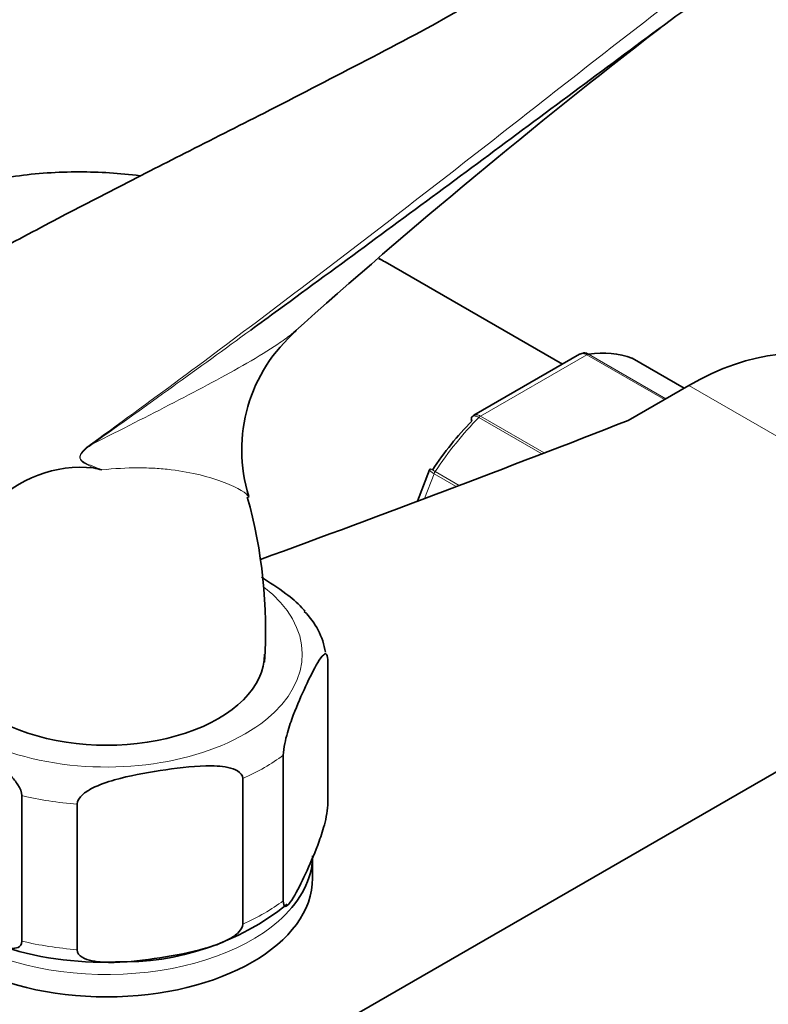
# Model space of a CAD drawing. Units: millimetres. Extents: x 0 to 2434, y 0 to 2750.
# Drawn here: x 2122 to 2177, y 873 to 944 of the extents above; entities that cross this region are included whole.
import ezdxf
from ezdxf import colors
from ezdxf.entities.mleader import LeaderData, LeaderLine
from ezdxf.math import Vec2, Vec3

# ---------------------------------------------------------------- set-up
doc = ezdxf.new("R2010")
doc.units = ezdxf.units.MM
doc.layers.add('DV6_Défaut', color=7, linetype='Continuous')
doc.layers.add('Défaut', color=7, linetype='Continuous')

# ---------------------------------------------------------------- blocks, each defined once
blk = doc.blocks.new('_DOT')
at = {"color": 0}
blk.add_line((0, 0), (-1, 0), dxfattribs=at)
at = {"color": 0, "const_width": 0.333}
blk.add_lwpolyline([(-0.1665, 0, 1), (0.1665, 0, 1)], format="xyb", close=True, dxfattribs=at)
blk = doc.blocks.new('SE5')
at = {"layer": 'DV6_Défaut', "color": 7, "linetype": 'Continuous', "lineweight": 35}
for p, q in [((2161.509, 919.37), (2148.585, 926.832)), ((2162.762, 920.094), (2155.055, 915.644)), ((2170.383, 917.623), (2166.602, 919.806)), ((2170.722, 917.819), (2166.289, 915.26)), ((2151.826, 911.656), (2150.943, 909.38)), ((2151.881, 911.747), (2151.83, 911.655)), ((2093.648, 841.477), (2198.3, 901.898)), ((2144.403, 887.22), (2144.403, 897.835)), ((2141.167, 880.249), (2141.167, 890.864)), ((2138.215, 878.545), (2138.215, 889.159)), ((2122.109, 877.301), (2122.109, 887.915)), ((2126.141, 876.677), (2126.141, 887.291)), ((2143.296, 881.894), (2143.296, 883.527))]:
    blk.add_line(p, q, dxfattribs=at)
at = {"layer": 'DV6_Défaut', "color": 7, "linetype": 'Continuous', "lineweight": 18}
for p, q in [((2163.282, 920.055), (2155.536, 915.583)), ((2168.939, 916.789), (2163.282, 920.055)), ((2163.407, 920.101), (2169.041, 916.848)), ((2170.38, 917.622), (2166.576, 919.818)), ((2170.722, 917.819), (2198.3, 901.898)), ((2160.01, 912.829), (2155.411, 915.485)), ((2155.536, 915.583), (2160.188, 912.898)), ((2152.16, 911.383), (2151.457, 909.573)), ((2153.776, 910.45), (2152.16, 911.383)), ((2152.242, 911.543), (2153.992, 910.532))]:
    blk.add_line(p, q, dxfattribs=at)
at = {"layer": 'DV6_Défaut', "color": 7, "linetype": 'Continuous', "lineweight": 35}
for centre, radius, start, end in [((2460.159, 565.803), 477.421, 127.63634, 131.81184), ((2149.587, 913.118), 11.453, 130.57792, 197.18663), ((2126.41, 903.061), 8.794, 83.89737, 137.58441), ((2087.951, 741.912), 174.4, 76.74032, 76.94549), ((2103.875, 899.988), 35.997, 356.27963, 15.61537), ((2139.005, 897.527), 5.302, 9.09189, 45.87349), ((2129.413, 895.114), 19.336, 268.60912, 308.51793), ((2127.989, 899.499), 23.734, 251.18689, 272.30415)]:
    blk.add_arc(centre, radius, start, end, dxfattribs=at)
at = {"layer": 'DV6_Défaut', "color": 7, "linetype": 'Continuous', "lineweight": 18}
blk.add_arc((2130.292, 909.291), 5.288, 124.69118, 131.96062, dxfattribs=at)
at = {"layer": 'DV6_Défaut', "color": 7, "linetype": 'Continuous', "lineweight": 35}
for centre, major_axis, start_param, end_param in [((2142.085, 915.574), (6.5, 11.258), 0, 0.067762), ((2170.722, 898.223), (-12, -20.785), 3.141593, 3.926991), ((2159.409, 905.572), (8, 13.856), 0.099371, 0.424228), ((2166.352, 919.373), (-0.25, -0.433), 3.141593, 3.240964), ((1513.982, 1473.092), (1165.777, 0), -1.004436, -0.976957), ((2158.702, 905.98), (7.5, 12.99), 1.152606, 1.465388), ((2128.296, 898.223), (-11.5, 0), 0, 3.141593), ((2128.296, 883.527), (-15, 0), 2.558272, 3.087682), ((2128.296, 881.894), (15, 0), 3.141593, 6.283185)]:
    blk.add_ellipse(centre, major_axis=major_axis, ratio=0.57735, start_param=start_param, end_param=end_param, dxfattribs=at)
at = {"layer": 'DV6_Défaut', "color": 7, "linetype": 'Continuous', "lineweight": 18}
for centre, major_axis, ratio, start_param, end_param in [((2163.282, 919.647), (0.25, 0.433), 0.57735, 0.424228, 0.785398), ((2159.409, 905.572), (8, 13.856), 0.57735, 1.146569, 1.471425), ((2155.536, 915.175), (0.25, 0.433), 0.57735, 0.785398, 1.146569), ((2126.567, 913.87), (0.583, -0.812), 0.560028, 0.841098, 0.921789), ((2152.466, 911.356), (0.25, 0.433), 0.57735, 1.471425, 1.832596), ((2128.296, 898.223), (-14.25, 0), 0.57735, 0, 3.778471), ((2128.296, 896.59), (16.25, 0), 0.57735, -0.914206, -0.656591), ((2128.296, 896.59), (-16.25, 0), 0.57735, 1.180189, 1.437805), ((2128.296, 885.976), (16.25, 0), 0.57735, -0.914206, -0.656591), ((2128.296, 883.527), (-15, 0), 0.57735, 0.621666, 2.558272), ((2128.296, 885.976), (-16.25, 0), 0.57735, 1.180189, 1.437805)]:
    blk.add_ellipse(centre, major_axis=major_axis, ratio=ratio, start_param=start_param, end_param=end_param, dxfattribs=at)
for points, knots in [([(2127.282, 913.639), (2131.857, 916.943), (2136.338, 920.272), (2145.207, 926.982), (2149.595, 930.365), (2156.156, 935.477), (2158.34, 937.187), (2162.711, 940.61), (2164.898, 942.323), (2169.305, 945.731), (2171.525, 947.427), (2176.06, 950.777), (2178.378, 952.43), (2180.776, 954.055)], [0, 0, 0, 0, 0.25, 0.25, 0.5, 0.5, 0.625, 0.625, 0.75, 0.75, 0.875, 0.875, 1, 1, 1, 1]), ([(2127.295, 913.571), (2129.332, 914.589), (2131.313, 915.599), (2134.153, 917.072), (2135.079, 917.557), (2136.859, 918.512), (2137.714, 918.982), (2139.325, 919.912), (2140.082, 920.373), (2141.11, 921.069), (2141.434, 921.302), (2141.785, 921.577), (2141.834, 921.616), (2141.883, 921.655)], [0, 0, 0, 0, 0.358237, 0.358237, 0.537355, 0.537355, 0.716474, 0.716474, 0.895592, 0.895592, 0.985151, 0.985151, 1, 1, 1, 1]), ([(2163.282, 920.055), (2163.188, 920.109), (2163.095, 920.14), (2162.917, 920.153), (2162.834, 920.135), (2162.763, 920.094)], [0, 0, 0, 0, 0.500876, 0.500876, 1, 1, 1, 1]), ([(2155.411, 915.485), (2155.317, 915.539), (2155.23, 915.574), (2155.078, 915.604), (2155.013, 915.599), (2154.95, 915.565), (2154.936, 915.555), (2154.924, 915.542)], [0, 0, 0, 0, 0.429678, 0.429678, 0.859356, 0.859356, 1, 1, 1, 1]), ([(2155.056, 915.644), (2155.115, 915.678), (2155.188, 915.69), (2155.352, 915.67), (2155.442, 915.637), (2155.536, 915.583)], [0, 0, 0, 0, 0.498399, 0.498399, 1, 1, 1, 1]), ([(2127.295, 913.571), (2127.045, 913.402), (2126.789, 913.235), (2126.506, 912.928), (2126.451, 912.861), (2126.365, 912.7), (2126.343, 912.601), (2126.401, 912.37), (2126.516, 912.302), (2126.828, 912.105), (2127.054, 912.019), (2127.502, 911.838), (2127.727, 911.75), (2127.953, 911.663)], [0, 0, 0, 0, 0.25, 0.25, 0.3125, 0.3125, 0.375, 0.375, 0.5, 0.5, 0.75, 0.75, 1, 1, 1, 1]), ([(2127.345, 911.805), (2127.208, 911.868), (2127.072, 911.931), (2126.805, 912.066), (2126.672, 912.137), (2126.521, 912.256), (2126.492, 912.282), (2126.436, 912.34), (2126.409, 912.373), (2126.365, 912.449), (2126.347, 912.494), (2126.335, 912.599), (2126.343, 912.659), (2126.38, 912.77), (2126.408, 912.822), (2126.469, 912.916), (2126.502, 912.959), (2126.572, 913.042), (2126.608, 913.08), (2126.681, 913.154), (2126.719, 913.19), (2126.756, 913.223)], [0, 0, 0, 0, 0.25, 0.25, 0.5, 0.5, 0.5625, 0.5625, 0.625, 0.625, 0.6875, 0.6875, 0.75, 0.75, 0.8125, 0.8125, 0.875, 0.875, 0.9375, 0.9375, 1, 1, 1, 1]), ([(2138.622, 909.713), (2138.589, 909.827), (2138.401, 909.985), (2137.794, 910.351), (2137.363, 910.558), (2136.347, 910.949), (2135.759, 911.134), (2134.464, 911.451), (2133.755, 911.582), (2132.615, 911.719), (2132.222, 911.755), (2131.416, 911.802), (2131.004, 911.814), (2129.739, 911.814), (2128.861, 911.765), (2127.953, 911.663)], [0, 0, 0, 0, 0.161683, 0.161683, 0.329347, 0.329347, 0.49701, 0.49701, 0.664673, 0.664673, 0.748505, 0.748505, 0.832337, 0.832337, 1, 1, 1, 1]), ([(2152.16, 911.383), (2152.066, 911.437), (2151.989, 911.487), (2151.876, 911.572), (2151.841, 911.607), (2151.825, 911.641), (2151.824, 911.65), (2151.827, 911.656)], [0, 0, 0, 0, 0.418043, 0.418043, 0.836086, 0.836086, 1, 1, 1, 1]), ([(2151.875, 911.751), (2151.876, 911.751), (2151.88, 911.749), (2151.907, 911.735), (2151.948, 911.711), (2152.07, 911.642), (2152.148, 911.597), (2152.242, 911.543)], [0, 0, 0, 0, 0.175074, 0.175074, 0.587537, 0.587537, 1, 1, 1, 1])]:
    blk.add_open_spline(points, degree=3, knots=knots, dxfattribs=at)
at = {"layer": 'DV6_Défaut', "color": 7, "linetype": 'Continuous', "lineweight": 35}
for points, knots in [([(2181.02, 952.716), (2179.822, 951.906), (2178.639, 951.092), (2176.306, 949.459), (2175.154, 948.641), (2171.731, 946.182), (2169.494, 944.537), (2165.057, 941.253), (2162.857, 939.614), (2158.464, 936.347), (2156.271, 934.719), (2149.681, 929.842), (2145.275, 926.597), (2140.148, 922.849), (2139.471, 922.355), (2138.793, 921.86)], [0, 0, 0, 0, 0.079316, 0.079316, 0.158632, 0.158632, 0.317264, 0.317264, 0.475897, 0.475897, 0.634529, 0.634529, 0.951793, 0.951793, 1, 1, 1, 1]), ([(2153.845, 945.109), (2153.754, 945.056), (2151.65, 943.838), (2146.808, 941.314), (2140.189, 937.89), (2135.077, 935.309), (2131.434, 933.457), (2128.451, 931.93), (2124.651, 929.96), (2119.737, 927.344), (2114.201, 924.275), (2110.707, 922.169), (2108.901, 921.068)], [0, 0, 0, 0, 0.006182, 0.164695, 0.320584, 0.448641, 0.50419, 0.561723, 0.64393, 0.751348, 0.883758, 1, 1, 1, 1]), ([(2130.723, 933.116), (2129.245, 933.298), (2126.2, 933.491), (2121.675, 933.189), (2117.264, 932.257), (2113.155, 930.745), (2109.387, 928.699), (2105.987, 926.166), (2102.974, 923.187), (2100.36, 919.794), (2098.66, 916.877), (2097.816, 915.116), (2097.613, 914.67)], [0, 0, 0, 0, 0.107721, 0.221936, 0.332506, 0.439971, 0.545239, 0.649391, 0.753269, 0.857938, 0.964426, 1, 1, 1, 1]), ([(2163.023, 920.184), (2163.055, 920.189), (2163.088, 920.191), (2163.216, 920.185), (2163.313, 920.155), (2163.407, 920.101)], [0, 0, 0, 0, 0.259039, 0.259039, 1, 1, 1, 1]), ([(2154.924, 915.542), (2154.899, 915.517), (2154.883, 915.483), (2154.862, 915.38), (2154.869, 915.301), (2154.894, 915.213)], [0, 0, 0, 0, 0.4021552, 0.4021552, 1, 1, 1, 1]), ([(2138.624, 909.658), (2138.627, 909.671), (2138.627, 909.685), (2138.624, 909.704), (2138.623, 909.708), (2138.622, 909.713)], [0, 0, 0, 0, 0.7841, 0.7841, 1, 1, 1, 1]), ([(2142.732, 901.367), (2142.665, 901.448), (2142.596, 901.525), (2142.15, 902.005), (2141.756, 902.332), (2140.768, 903.083), (2140.17, 903.472), (2139.572, 903.834)], [0, 0, 0, 0, 0.0702676, 0.0702676, 0.4459375, 0.4459375, 1, 1, 1, 1]), ([(2141.167, 890.864), (2141.167, 891.106), (2141.214, 891.423), (2141.326, 891.982), (2141.394, 892.244), (2141.601, 892.97), (2141.75, 893.391), (2142.191, 894.555), (2142.489, 895.225), (2143.086, 896.511), (2143.385, 897.128), (2143.828, 897.863), (2143.975, 898.077), (2144.18, 898.24), (2144.247, 898.267), (2144.357, 898.191), (2144.403, 898.074), (2144.403, 897.835)], [0, 0, 0, 0, 0.0625, 0.0625, 0.125, 0.125, 0.25, 0.25, 0.5, 0.5, 0.75, 0.75, 0.875, 0.875, 0.9375, 0.9375, 1, 1, 1, 1]), ([(2113.27, 893.018), (2113.27, 893.255), (2113.393, 893.401), (2113.698, 893.542), (2113.878, 893.552), (2114.442, 893.508), (2114.836, 893.38), (2116.034, 892.906), (2116.849, 892.465), (2118.471, 891.531), (2119.299, 891.025), (2120.516, 890.107), (2120.922, 889.771), (2121.491, 889.162), (2121.677, 888.938), (2121.983, 888.445), (2122.109, 888.154), (2122.109, 887.915)], [0, 0, 0, 0, 0.0625, 0.0625, 0.125, 0.125, 0.25, 0.25, 0.5, 0.5, 0.75, 0.75, 0.875, 0.875, 0.9375, 0.9375, 1, 1, 1, 1]), ([(2126.141, 887.291), (2126.141, 887.534), (2126.314, 887.777), (2126.735, 888.159), (2126.987, 888.314), (2127.761, 888.713), (2128.316, 888.9), (2129.961, 889.368), (2131.074, 889.568), (2133.302, 889.913), (2134.419, 890.057), (2136.07, 890.094), (2136.618, 890.077), (2137.385, 889.915), (2137.633, 889.838), (2138.046, 889.587), (2138.215, 889.398), (2138.215, 889.159)], [0, 0, 0, 0, 0.0625, 0.0625, 0.125, 0.125, 0.25, 0.25, 0.5, 0.5, 0.75, 0.75, 0.875, 0.875, 0.9375, 0.9375, 1, 1, 1, 1]), ([(2144.403, 887.22), (2144.403, 886.977), (2144.356, 886.661), (2144.244, 886.102), (2144.176, 885.84), (2143.968, 885.114), (2143.82, 884.692), (2143.379, 883.529), (2143.081, 882.858), (2142.484, 881.572), (2142.185, 880.956), (2141.742, 880.221), (2141.595, 880.006), (2141.39, 879.844), (2141.323, 879.816), (2141.213, 879.892), (2141.167, 880.01), (2141.167, 880.249)], [0, 0, 0, 0, 0.0625, 0.0625, 0.125, 0.125, 0.25, 0.25, 0.5, 0.5, 0.75, 0.75, 0.875, 0.875, 0.9375, 0.9375, 1, 1, 1, 1]), ([(2122.109, 877.301), (2122.109, 877.064), (2121.986, 876.918), (2121.681, 876.777), (2121.501, 876.767), (2120.937, 876.811), (2120.543, 876.939), (2119.345, 877.413), (2118.53, 877.854), (2116.908, 878.788), (2116.08, 879.294), (2114.863, 880.212), (2114.457, 880.548), (2113.887, 881.157), (2113.702, 881.381), (2113.396, 881.874), (2113.27, 882.165), (2113.27, 882.404)], [0, 0, 0, 0, 0.0625, 0.0625, 0.125, 0.125, 0.25, 0.25, 0.5, 0.5, 0.75, 0.75, 0.875, 0.875, 0.9375, 0.9375, 1, 1, 1, 1]), ([(2138.215, 878.545), (2138.215, 878.302), (2138.042, 878.059), (2137.622, 877.677), (2137.369, 877.522), (2136.595, 877.123), (2136.04, 876.936), (2134.395, 876.468), (2133.283, 876.268), (2131.055, 875.923), (2129.938, 875.779), (2128.286, 875.742), (2127.739, 875.759), (2126.972, 875.921), (2126.724, 875.998), (2126.31, 876.249), (2126.141, 876.438), (2126.141, 876.677)], [0, 0, 0, 0, 0.0625, 0.0625, 0.125, 0.125, 0.25, 0.25, 0.5, 0.5, 0.75, 0.75, 0.875, 0.875, 0.9375, 0.9375, 1, 1, 1, 1])]:
    blk.add_open_spline(points, degree=3, knots=knots, dxfattribs=at)
for points in [[(2148.585, 926.832), (2148.442, 926.913), (2148.302, 926.991), (2148.164, 927.068)], [(2141.883, 921.655), (2141.966, 921.722), (2142.047, 921.789), (2142.126, 921.857)], [(2163.022, 920.178), (2162.863, 920.143), (2162.776, 920.113), (2162.762, 920.087)], [(2155.062, 915.635), (2154.98, 915.595), (2154.935, 915.562), (2154.927, 915.537)]]:
    blk.add_open_spline(points, degree=3, dxfattribs=at)
at = {"layer": 'DV6_Défaut', "color": 7, "linetype": 'Continuous', "lineweight": 18}
blk.add_open_spline([(2138.793, 921.86), (2135.006, 919.099), (2131.183, 916.335), (2127.295, 913.571)], degree=3, dxfattribs=at)

msp = doc.modelspace()

# ---------------------------------------------------------------- block references
at = {"layer": 'Défaut'}
msp.add_blockref('SE5', (0, 0), dxfattribs=at)

# ---------------------------------------------------------------- leaders
at = {"layer": 'Défaut', "color": 7, "linetype": 'Continuous', "lineweight": 18}
ml = msp.add_multileader_mtext('Standard', dxfattribs=at)
ml.set_content('{\\pxsm0.9;\\fSolid Edge ISO|b1||i0||c0|p34;\\W1.;14/10/2019\\P}', color=256)
ml.set_leader_properties()
ml.set_arrow_properties(name='DOT')
ml.build(insert=Vec2(0, 0))
ml.multileader.update_dxf_attribs({"leader_type": 0, "dogleg_length": 0, "arrow_head_size": 12})
ctx = ml.context
ctx.base_point, ctx.char_height, ctx.arrow_head_size, ctx.landing_gap_size = Vec3(2345.984, 2742.644), 12, 12, 4.2
notes = []
notes.append((ctx, [(0, (0, 0, 0), (0, 0), (1, 0), 1, [])]))
ctx.mtext.insert = Vec3(2347.984, 2748.764)
for ctx, leaders in notes:
    for number, flags, end, landing, length, lines in leaders:
        leader = LeaderData()
        leader.index, (leader.has_last_leader_line, leader.has_dogleg_vector, leader.attachment_direction) = number, flags
        leader.last_leader_point, leader.dogleg_vector, leader.dogleg_length = Vec3(end), Vec3(landing), length
        for number, points, colour, breaks in lines:
            line = LeaderLine()
            line.index, line.vertices, line.color, line.breaks = number, Vec3.list(points), colors.encode_raw_color(colour), breaks
            leader.lines.append(line)
        ctx.leaders.append(leader)

doc.saveas('drawing.dxf')
